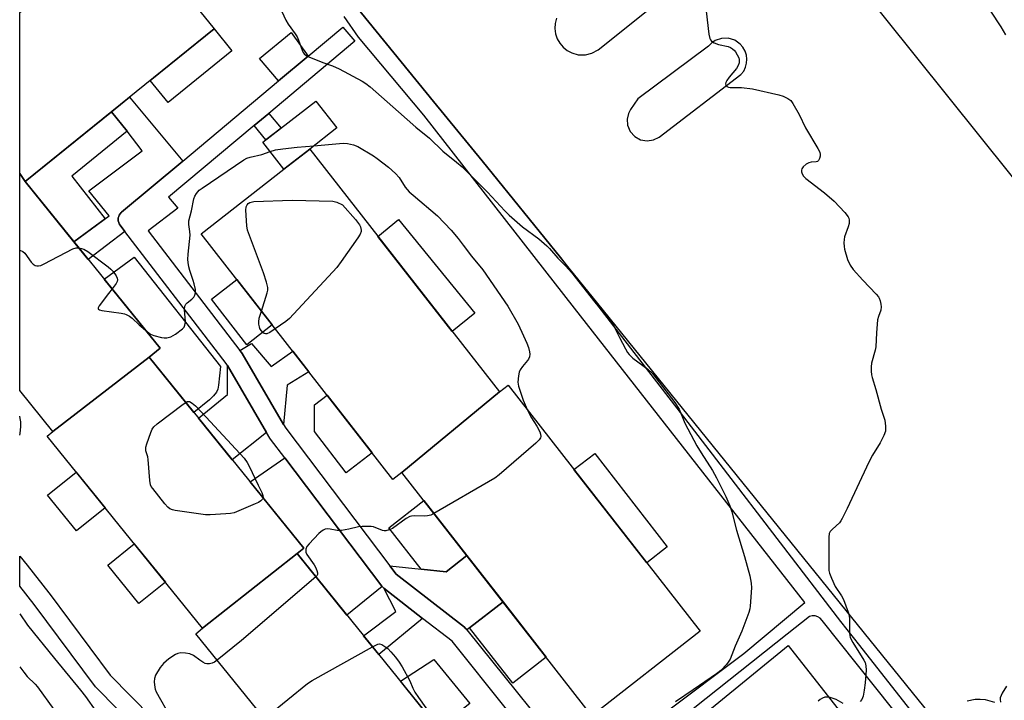
# Model space of a CAD drawing. Units: inches. Extents: x 1255766 to 1261766, y 541453 to 545453.
# Drawn here: x 1255766 to 1256083, y 543311 to 543529 of the extents above; entities that cross this region are included whole.
import ezdxf

# ---------------------------------------------------------------- set-up
doc = ezdxf.new("R2010")
doc.units = ezdxf.units.IN
doc.header["$MEASUREMENT"] = 0
for name, color, linetype in [('BLDG-Footprint', 5, 'Continuous'), ('CULTRL-Pad', 6, 'Continuous'), ('TRANS-Non Street Sidewalk', 7, 'Continuous'), ('TRANS-Parking Lot', 4, 'Continuous'), ('TRANS-Street Sidewalk', 7, 'Continuous'), ('Undefined', 1, 'Continuous')]:
    doc.layers.add(name, color=color, linetype=linetype)

msp = doc.modelspace()

# ---------------------------------------------------------------- linework, layer by layer
at = {"layer": 'BLDG-Footprint'}
for points, elevation in [([(1255768.18, 543477.41), (1255766.42, 543480.06), (1255766.42, 543531.84), (1255801.6, 543560.32), (1255828.92, 543526.58)], 414.02), ([(1255859.69, 543487.88), (1255851.39, 543481.4), (1255844.63, 543490.06), (1255861.62, 543503.33), (1255868.38, 543494.67)], 423.54), ([(1255920.7, 543409.78), (1255889.35, 543383.89), (1255886.46, 543381.63), (1255824.77, 543460.6), (1255851.39, 543481.4), (1255859.69, 543487.88)], 416.19), ([(1255768.18, 543477.41), (1255811.59, 543423.8), (1255808.05, 543420.93), (1255777.06, 543397.04), (1255766.42, 543410.18), (1255766.42, 543480.06)], 414.35), ([(1255855.64, 543357.78), (1255825.25, 543333.78), (1255775.23, 543395.56), (1255777.06, 543397.04), (1255808.05, 543420.93), (1255857.78, 543359.51)], 415.79), ([(1255889.35, 543383.89), (1255920.7, 543409.78), (1255923.49, 543411.96), (1255985.32, 543332.81), (1255950.5, 543305.61)], 413.96), ([(1255905.35, 543296.38), (1255884.1, 543279.7), (1255872.8, 543270.54), (1255823.05, 543331.99), (1255825.25, 543333.78), (1255855.64, 543357.78)], 414.09)]:
    msp.add_lwpolyline(points, close=True, dxfattribs=dict(at, elevation=elevation))
at = {"layer": 'CULTRL-Pad'}
for points in [[(1255834.69, 543519.45), (1255814.19, 543502.85), (1255808.42, 543509.98), (1255828.92, 543526.58)], [(1255793.86, 543465.42), (1255783.83, 543458.08), (1255768.18, 543477.41), (1255778.12, 543485.45), (1255795.95, 543499.89), (1255801.03, 543493.61), (1255783.2, 543479.18)], [(1255912.83, 543435.08), (1255905.57, 543429.15), (1255881.65, 543459.77), (1255888.29, 543465.18)], [(1255827.44, 543407.19), (1255822.43, 543403.17), (1255808.05, 543420.93), (1255811.59, 543423.8), (1255793.56, 543446.06), (1255803.27, 543453.14), (1255831.03, 543417.94), (1255830.39, 543411.93), (1255830.11, 543410.66), (1255829.68, 543409.67), (1255828.77, 543408.5)], [(1255847.66, 543431.3), (1255839.5, 543424.93), (1255828.08, 543439.55), (1255836.23, 543445.92)], [(1255879.81, 543390.15), (1255871.46, 543383.79), (1255861.24, 543396.99), (1255861.24, 543405.66), (1255865.3, 543408.72)], [(1255883.03, 543347.16), (1255871.67, 543337.97), (1255855.64, 543357.78), (1255857.78, 543359.51), (1255840.54, 543380.8), (1255851.67, 543388.56), (1255882.95, 543347.26)], [(1255974.67, 543359.93), (1255968.1, 543354.85), (1255944.68, 543384.83), (1255951.37, 543390.01)], [(1255793.9, 543372.49), (1255784.73, 543365.06), (1255775.4, 543376.57), (1255784.58, 543384.01)], [(1255910.23, 543357.16), (1255903.56, 543351.94), (1255895.53, 543352.71), (1255885.1, 543366.07), (1255896.38, 543374.89)], [(1255813.26, 543348.59), (1255804.77, 543341.72), (1255794.79, 543354.04), (1255803.28, 543360.91)], [(1255935.76, 543324.48), (1255925.02, 543316.09), (1255911.15, 543333.86), (1255921.88, 543342.24)], [(1255911.16, 543309.54), (1255901.17, 543301.54), (1255888.9, 543316.7), (1255899.6, 543323.7)]]:
    msp.add_lwpolyline(points, close=True, dxfattribs=at)
at = {"layer": 'TRANS-Non Street Sidewalk'}
for points in [[(1255859.23, 543517.8), (1255849.63, 543509.77), (1255843.53, 543517.05), (1255853.78, 543525.37)], [(1255818.85, 543484.01), (1255799.16, 543467.54), (1255799.03, 543467.43), (1255798.71, 543467.06), (1255798.44, 543466.65), (1255798.25, 543466.2), (1255798.13, 543465.73), (1255798.09, 543465.24), (1255798.13, 543464.75), (1255798.25, 543464.27), (1255798.44, 543463.83), (1255798.71, 543463.41), (1255800.28, 543461.37), (1255788.46, 543452.36), (1255783.83, 543458.08), (1255795.23, 543466.42), (1255788.67, 543474.42), (1255805.83, 543487.34), (1255801.03, 543493.61), (1255795.95, 543499.89), (1255801.7, 543504.55)], [(1255841.82, 543495.41), (1255846.5, 543499.32), (1255850.51, 543494.65), (1255845.63, 543490.84)], [(1255851.3, 543399.25), (1255837.92, 543422.15), (1255837.71, 543422.47), (1255837.23, 543423.09), (1255841, 543425.32), (1255847.27, 543417.9), (1255854.24, 543422.88), (1255859.4, 543416.28), (1255852.47, 543411.93)], [(1255845.82, 543396.74), (1255834.79, 543387.91), (1255823.88, 543401.37), (1255833.29, 543408.99), (1255833.27, 543418.23)], [(1255910.27, 543333.21), (1255909.98, 543333.58), (1255909.85, 543333.73), (1255909.49, 543334.07), (1255887.5, 543351.19), (1255885.48, 543353.85), (1255895.54, 543352.71), (1255903.56, 543351.94), (1255910.24, 543357.16), (1255921.88, 543342.24), (1255911.15, 543333.86)], [(1255896.03, 543336.94), (1255881.95, 543325.28), (1255877.02, 543331.36), (1255887.45, 543339.17), (1255883.5, 543346.7)]]:
    msp.add_lwpolyline(points, close=True, dxfattribs=at)
at = {"layer": 'TRANS-Parking Lot'}
for points in [[(1255939.07, 543529.95, 0), (1255938.64, 543528.31, 0), (1255938.54, 543526.63, 0), (1255938.76, 543524.96, 0), (1255939.29, 543523.36, 0), (1255940.13, 543521.89, 0), (1255941.22, 543520.61, 0), (1255942.54, 543519.56, 0), (1255944.04, 543518.78, 0), (1255946.1, 543518.22, 0), (1255948.4, 543518.2, 0), (1255950.48, 543518.71, 0), (1255952.5, 543519.81, 0), (1256013.67, 543568.78, 0), (1256249.04, 543275.13, 0)], [(1256061.3, 543303.57, 0), (1255952.43, 543438.24, 0), (1255940.41, 543453.01, 0), (1255915.13, 543484.06, 0), (1255899.56, 543503.18, 0), (1255857.95, 543554.29, 0)], [(1255882.72, 543221.26, 0), (1256013.64, 543328.22, 0), (1256055.98, 543274.31, 0)], [(1256080.12, 543309.87, 0), (1256077.13, 543310.73, 0), (1256075.34, 543310.89, 0), (1256073.78, 543310.82, 0), (1256071.16, 543310.27, 0)]]:
    msp.add_polyline3d(points, dxfattribs=at)
msp.add_polyline3d([(1255996.41, 543522.89, 0), (1255994.33, 543523.52, 0), (1255992.15, 543523.47, 0), (1255990.1, 543522.75, 0), (1255989, 543522.01, 0), (1255988.01, 543521.02, 0), (1255965.25, 543503.99, 0), (1255962.85, 543500.57, 0), (1255962.22, 543499.36, 0), (1255961.8, 543497.48, 0), (1255961.94, 543495.57, 0), (1255962.82, 543493.48, 0), (1255964.26, 543491.89, 0), (1255966.14, 543490.86, 0), (1255968.26, 543490.5, 0), (1255970.27, 543490.81, 0), (1255972.08, 543491.72, 0), (1255998.42, 543511.84, 0), (1255999.3, 543512.98, 0), (1255999.89, 543514.18, 0), (1256000.24, 543515.46, 0), (1256000.34, 543516.79, 0), (1256000.18, 543518.11, 0), (1255999.77, 543519.38, 0), (1255999.06, 543520.65, 0), (1255998.19, 543521.65, 0)], close=True, dxfattribs=at)
at = {"layer": 'TRANS-Street Sidewalk'}
for points in [[(1255857.95, 543554.29), (1255899.56, 543503.18), (1255915.13, 543484.06), (1255940.41, 543453.01), (1255978.82, 543403.18), (1255991.64, 543386.55), (1256030.45, 543335.98), (1256036.54, 543328.24), (1256058.55, 543300.23)], [(1255947.71, 543286.82), (1255999.3, 543325.64), (1256018.96, 543341.99), (1255944.9, 543436.74), (1255896.37, 543498.8), (1255875.43, 543523.83), (1255870.83, 543530.47)], [(1255923.02, 543307.76), (1255905.52, 543329.55), (1255896.03, 543336.94), (1255883.5, 543346.7), (1255883.13, 543347.04), (1255883.03, 543347.16), (1255882.95, 543347.26), (1255851.67, 543388.56), (1255847.09, 543394.6), (1255846.89, 543394.9), (1255845.82, 543396.74), (1255833.27, 543418.23), (1255832.83, 543418.96), (1255800.28, 543461.37), (1255798.71, 543463.41), (1255798.44, 543463.83), (1255798.25, 543464.27), (1255798.13, 543464.75), (1255798.09, 543465.24), (1255798.13, 543465.73), (1255798.25, 543466.2), (1255798.44, 543466.65), (1255798.71, 543467.06), (1255799.03, 543467.43), (1255799.16, 543467.54), (1255818.85, 543484.01), (1255849.63, 543509.77), (1255859.23, 543517.8), (1255870.38, 543527.13), (1255874.23, 543522.53), (1255846.5, 543499.32), (1255841.82, 543495.41), (1255814.28, 543472.36), (1255817.3, 543468.84), (1255807.7, 543461.56), (1255837.23, 543423.09), (1255837.71, 543422.47), (1255837.92, 543422.15), (1255851.3, 543399.25), (1255851.98, 543398.08), (1255885.48, 543353.85), (1255887.5, 543351.19), (1255909.49, 543334.07), (1255909.85, 543333.73), (1255909.98, 543333.58), (1255910.27, 543333.21), (1255946.8, 543287.74)], [(1256047.25, 543307.7), (1256024.52, 543336.3), (1256023.88, 543336.96), (1256023.1, 543337.43), (1256022.24, 543337.71), (1256021.32, 543337.76), (1256020.43, 543337.58), (1256013.28, 543331.84), (1255938.22, 543272.28)]]:
    msp.add_lwpolyline(points, dxfattribs=at)
msp.add_lwpolyline([(1255872.68, 543228.11), (1255867.98, 543224.38), (1255818.01, 543287.28), (1255791.11, 543314.59), (1255790.95, 543314.76), (1255790.84, 543314.9), (1255771.06, 543341.42), (1255766.41, 543347.3), (1255766.41, 543356.98), (1255768.77, 543354), (1255775.79, 543345.1), (1255775.84, 543345.03), (1255795.53, 543318.65), (1255822.4, 543291.38), (1255822.56, 543291.2), (1255822.61, 543291.14)], close=True, dxfattribs=at)
at = {"layer": 'Undefined'}
for points, elevation in [([(1256078.72, 543532.19), (1256082.02, 543527.16), (1256083.47, 543524.64)], 408), ([(1255860.99, 543488.9), (1255869.28, 543489.71), (1255870.71, 543489.77), (1255871.84, 543489.67), (1255873.8, 543489.2), (1255875.14, 543488.71), (1255880.19, 543485.7), (1255881.39, 543484.88), (1255885.03, 543482.07), (1255887.33, 543480.06), (1255888.52, 543478.72), (1255890.46, 543475.63), (1255891.69, 543474.17), (1255892.96, 543473), (1255900.84, 543466.37), (1255905.15, 543461.78), (1255907.44, 543459.06), (1255909.11, 543456.97), (1255911.73, 543453.48), (1255915.36, 543449.02), (1255923.4, 543437.33), (1255926.72, 543431.58), (1255928.49, 543427.83), (1255929.52, 543425.41), (1255930.05, 543424.04), (1255930.39, 543422.7), (1255930.46, 543421.88), (1255930.35, 543421.09), (1255930.09, 543420.34), (1255929.81, 543419.87), (1255928.1, 543417.95), (1255927.39, 543416.85), (1255927.1, 543416.07), (1255926.84, 543414.94), (1255926.61, 543412.92), (1255926.82, 543411.58), (1255928.34, 543407.09), (1255929.64, 543404.08)], 414), ([(1255806.85, 543429.65), (1255808.5, 543428.39), (1255809.52, 543427.88), (1255812.03, 543427.24), (1255812.88, 543427.12), (1255813.7, 543427.15), (1255815.01, 543427.47), (1255816.56, 543428.32), (1255818.77, 543430.06), (1255819.28, 543430.64), (1255819.58, 543431.25), (1255819.7, 543432.33), (1255819.43, 543436.32), (1255819.56, 543437.38), (1255819.88, 543437.97), (1255820.25, 543438.37), (1255821.81, 543439.63), (1255822.41, 543440.22), (1255822.8, 543440.89), (1255823, 543441.63), (1255822.94, 543442.76), (1255822.55, 543444.5), (1255822.22, 543445.63), (1255821.09, 543448.85), (1255820.79, 543449.99), (1255820.55, 543451.44), (1255820.52, 543452.33), (1255820.63, 543454.11), (1255821.24, 543460.19), (1255821.16, 543461.34), (1255820.82, 543463.63), (1255820.81, 543464.74), (1255821.68, 543467.96), (1255822.46, 543471.92), (1255822.76, 543472.69), (1255823.31, 543473.6), (1255824.17, 543474.62), (1255825.09, 543475.35), (1255838.48, 543484.42), (1255839.48, 543484.9), (1255840.5, 543485.27), (1255844.28, 543486.15), (1255846.96, 543487.07)], 414), ([(1255846.96, 543487.07), (1255848.74, 543487.62), (1255851.04, 543487.97), (1255855.68, 543488.53), (1255860.99, 543488.9)], 414), ([(1255844.18, 543435.76), (1255846.05, 543441.67), (1255846.22, 543442.52), (1255846.2, 543443.36), (1255845.81, 543445.03), (1255844.88, 543448.08), (1255840.31, 543460.07), (1255839.74, 543461.76), (1255839.51, 543463.19), (1255839.18, 543468.18), (1255839.25, 543469.29), (1255839.59, 543469.99), (1255839.93, 543470.34), (1255840.48, 543470.69), (1255840.91, 543470.84), (1255841.77, 543470.97), (1255854.07, 543471.41), (1255867.17, 543471.1), (1255868.44, 543470.85), (1255870.28, 543469.99), (1255874.42, 543465.23), (1255875.67, 543463.55), (1255876.03, 543462.81), (1255876.28, 543461.81), (1255876.27, 543461.32), (1255875.98, 543460.54), (1255875.19, 543459.3), (1255869.85, 543451.68), (1255868.39, 543449.8), (1255853.21, 543433.4), (1255852.07, 543432.45), (1255848.61, 543430.09)], 416), ([(1255766.42, 543455.35), (1255766.45, 543455.34), (1255767.39, 543454.9), (1255768.01, 543454.37), (1255770.14, 543451.52), (1255770.73, 543450.89), (1255771.43, 543450.48), (1255771.95, 543450.34), (1255772.48, 543450.31), (1255773.21, 543450.48), (1255774.23, 543450.93), (1255783.52, 543455.75), (1255784.59, 543456.14), (1255785.39, 543456.16)], 414), ([(1255785.39, 543456.16), (1255786.26, 543455.94), (1255787.09, 543455.64), (1255788.36, 543454.92), (1255794.86, 543450.04), (1255795.77, 543449.3), (1255796.52, 543448.55), (1255797.49, 543447.08), (1255797.81, 543446.31), (1255797.88, 543445.8), (1255797.77, 543445.33), (1255797.41, 543444.64), (1255796.11, 543442.91)], 414), ([(1255796.11, 543442.91), (1255794.97, 543441.47), (1255792.01, 543437.43), (1255791.68, 543436.79), (1255791.66, 543436.45), (1255791.76, 543436.33), (1255792.12, 543436.15), (1255792.87, 543435.97), (1255799.03, 543435.1), (1255800.16, 543434.88), (1255800.71, 543434.7), (1255801.71, 543434.15), (1255802.64, 543433.46), (1255804.83, 543431.33), (1255806.85, 543429.65)], 414), ([(1255848.61, 543430.09), (1255846.88, 543428.93), (1255845.88, 543428.48), (1255845.47, 543428.46), (1255845.08, 543428.59), (1255844.66, 543428.88), (1255844.11, 543429.48), (1255843.7, 543430.2), (1255843.51, 543430.72), (1255843.34, 543431.52), (1255843.29, 543432.33), (1255843.47, 543433.45), (1255844.18, 543435.76)], 416), ([(1255844.69, 543375.68), (1255844.49, 543375.24), (1255843.98, 543374.69), (1255843.26, 543374.24), (1255842.18, 543373.75), (1255835.38, 543370.91), (1255834.24, 543370.65), (1255832.75, 543370.51), (1255827.66, 543370.23), (1255826.17, 543370.24), (1255816.4, 543371.64), (1255815.54, 543371.82), (1255814.75, 543372.12), (1255814.09, 543372.65), (1255813.12, 543373.76), (1255809.2, 543378.67), (1255808.73, 543379.4), (1255808.52, 543379.92), (1255808.29, 543381.33), (1255807.73, 543388.01), (1255807.58, 543388.86), (1255807.01, 543390.84), (1255806.94, 543391.41), (1255806.99, 543391.97), (1255807.3, 543393.09), (1255808.59, 543396.76), (1255809.05, 543397.84), (1255809.52, 543398.55), (1255810.61, 543399.52), (1255818.96, 543405.84), (1255819.8, 543406.41)], 416), ([(1255819.8, 543406.41), (1255820.4, 543406.67), (1255821.08, 543406.64), (1255821.94, 543406.18), (1255822.96, 543405.29), (1255825.05, 543403.13), (1255838.64, 543388.45), (1255839.61, 543387.05), (1255840.27, 543385.88), (1255843.13, 543379.75), (1255844.31, 543377.47), (1255844.67, 543376.45), (1255844.69, 543375.68)], 416), ([(1255929.64, 543404.08), (1255930.79, 543401.78), (1255932.79, 543398.71), (1255933.69, 543396.93), (1255933.93, 543396.18), (1255934.02, 543395.46), (1255933.96, 543395.01), (1255933.54, 543394.33), (1255932.48, 543393.33), (1255920.65, 543383.14), (1255919.25, 543382.03), (1255899.66, 543370.69)], 414), ([(1255899.66, 543370.69), (1255898.62, 543370.16), (1255897.63, 543369.88), (1255896.49, 543369.84), (1255893.29, 543369.94), (1255892.45, 543369.85), (1255891.96, 543369.7), (1255890.73, 543369.04), (1255886.33, 543365.87), (1255885.3, 543365.38), (1255884.24, 543365.11), (1255883.69, 543365.11), (1255883.14, 543365.23), (1255880.23, 543366.35), (1255879.43, 543366.46), (1255878.29, 543366.5), (1255876.56, 543366.47), (1255875.44, 543366.36), (1255872.28, 543365.61), (1255869.97, 543365.22), (1255868.56, 543365.24), (1255866.33, 543365.67), (1255865.5, 543365.75), (1255864.72, 543365.62), (1255863.99, 543365.31), (1255863.3, 543364.81), (1255862.65, 543364.2), (1255859.51, 543360.94), (1255858.77, 543360.03), (1255858.44, 543359.24), (1255858.4, 543358.76), (1255858.46, 543358.27), (1255858.76, 543357.51), (1255861.15, 543354.11), (1255861.58, 543353.35), (1255862.03, 543352.32), (1255862.23, 543351.56), (1255862.21, 543351.09), (1255862, 543350.64), (1255861.7, 543350.29)], 414), ([(1255861.7, 543350.29), (1255837.72, 543329.79), (1255829.96, 543323.46)], 414), ([(1255879.91, 543327.8), (1255881.59, 543328.62), (1255882.11, 543328.7), (1255882.87, 543328.5), (1255883.86, 543327.93), (1255884.78, 543327.22), (1255885.79, 543326.21), (1255887.31, 543324.5), (1255888.5, 543322.87), (1255889.41, 543321.31), (1255891.86, 543316.84), (1255892.88, 543314.53), (1255893.55, 543313.25), (1255894.67, 543311.52), (1255897.08, 543308.12), (1255901.32, 543302.46), (1255902.19, 543300.98), (1255902.34, 543300.47), (1255902.35, 543300.08)], 414), ([(1255829.96, 543323.46), (1255829.09, 543322.85), (1255828.29, 543322.5), (1255827.45, 543322.3), (1255826.61, 543322.29), (1255826.08, 543322.44), (1255825.31, 543322.83), (1255824.33, 543323.46), (1255822.29, 543324.98), (1255821.17, 543325.48), (1255819.72, 543325.75), (1255818.25, 543325.83), (1255817.32, 543325.66), (1255816.55, 543325.33), (1255814.39, 543323.92), (1255812.7, 543322.39), (1255811.61, 543321.08), (1255810.09, 543318.68), (1255809.73, 543317.64), (1255809.68, 543316.47), (1255809.85, 543314.69), (1255809.98, 543314.12), (1255810.31, 543313.33), (1255814.88, 543305.15)], 414), ([(1255845.13, 543304.71), (1255846.31, 543305.74), (1255858.98, 543315.98), (1255860.51, 543316.9), (1255879.91, 543327.8)], 414), ([(1256083.84, 543315.1), (1256082.49, 543312.89), (1256082.1, 543312.14), (1256081.84, 543311.37), (1256081.81, 543310.82), (1256081.92, 543310)], 408)]:
    msp.add_lwpolyline(points, dxfattribs=dict(at, elevation=elevation))
for points in [[(1255848.62, 543536.86, 412), (1255852.04, 543529.32, 412), (1255852.81, 543528.09, 412), (1255855.02, 543524.98, 412), (1255855.63, 543523.99, 412), (1255856.09, 543522.93, 412), (1255857.26, 543519.65, 412), (1255857.62, 543518.9, 412), (1255857.94, 543518.46, 412), (1255858.59, 543517.98, 412), (1255859.62, 543517.48, 412), (1255864.22, 543515.59, 412), (1255867.08, 543514.6, 412), (1255869.16, 543513.67, 412), (1255876.53, 543509.69, 412), (1255877.77, 543508.92, 412), (1255879.2, 543507.86, 412), (1255888.3, 543499.88, 412), (1255893.83, 543494.91, 412), (1255898.25, 543491.37, 412), (1255902.49, 543487.2, 412), (1255906.9, 543483.69, 412), (1255908.69, 543482.17, 412), (1255916.94, 543474.05, 412), (1255922.42, 543468.01, 412), (1255923.89, 543466.57, 412), (1255928.16, 543462.87, 412), (1255933.42, 543459.03, 412), (1255936.01, 543456.75, 412), (1255936.82, 543455.93, 412), (1255939.48, 543452.82, 412), (1255942.01, 543450.34, 412), (1255943.96, 543448.14, 412), (1255951.37, 543438.67, 412), (1255956.71, 543432.31, 412), (1255957.55, 543430.94, 412), (1255959.34, 543427.26, 412), (1255961.23, 543423.66, 412), (1255961.95, 543422.41, 412), (1255962.43, 543421.77, 412), (1255963.65, 543420.61, 412), (1255968.43, 543417.06, 412), (1255969.95, 543415.67, 412), (1255971.08, 543414.34, 412), (1255977.16, 543406.37, 412), (1255978.5, 543404.21, 412), (1255980.41, 543399.72, 412), (1255984.26, 543392.38, 412), (1255985.59, 543390.15, 412), (1255989.24, 543384.45, 412), (1255990.53, 543382.14, 412), (1255993.57, 543376.12, 412), (1255994.87, 543373.16, 412), (1255995.51, 543371.19, 412), (1255996.99, 543365.32, 412), (1255999.6, 543356.81, 412), (1256001.33, 543350.65, 412), (1256001.72, 543348.29, 412), (1256001.84, 543346.8, 412), (1256001.43, 543340.85, 412), (1256001.26, 543339.98, 412), (1256000.92, 543338.87, 412), (1255998.72, 543332.8, 412), (1255996.52, 543327.97, 412), (1255994.92, 543323.84, 412), (1255994.36, 543322.8, 412), (1255993.82, 543322.1, 412), (1255991.92, 543320.2, 412), (1255990.57, 543319.12, 412), (1255983.01, 543313.91, 412), (1255977.34, 543310.13, 412)], [(1255986.95, 543534.97, 410), (1255988.13, 543524.88, 410), (1255988.42, 543523.46, 410), (1255988.66, 543522.97, 410), (1255988.98, 543522.59, 410), (1255989.83, 543522.01, 410), (1255991.21, 543521.53, 410), (1255994.26, 543520.82, 410), (1255995.01, 543520.51, 410), (1255995.69, 543520.1, 410), (1255996.3, 543519.59, 410), (1255996.64, 543519.17, 410), (1255997.22, 543518.23, 410), (1255997.69, 543517.23, 410), (1255997.84, 543516.72, 410), (1255997.89, 543516.18, 410), (1255997.83, 543515.62, 410), (1255997.57, 543514.79, 410), (1255996.97, 543513.79, 410), (1255994.65, 543511.05, 410), (1255993.84, 543509.9, 410), (1255993.54, 543509.24, 410), (1255993.47, 543508.82, 410), (1255993.55, 543508.46, 410), (1255993.87, 543508.04, 410), (1255994.4, 543507.75, 410), (1255994.91, 543507.65, 410), (1255998.6, 543507.7, 410), (1256002.16, 543507.26, 410), (1256010.61, 543505.33, 410), (1256012.02, 543504.89, 410), (1256013.55, 543504.11, 410), (1256014.46, 543503.45, 410), (1256015.15, 543502.56, 410), (1256017.17, 543499.01, 410), (1256019.14, 543494.68, 410), (1256023.2, 543488.1, 410), (1256023.77, 543486.88, 410), (1256023.94, 543486.14, 410), (1256023.92, 543485.62, 410), (1256023.71, 543484.88, 410), (1256023.37, 543484.22, 410), (1256023.05, 543483.91, 410), (1256022.62, 543483.76, 410), (1256021.03, 543483.66, 410), (1256020.28, 543483.46, 410), (1256019.38, 543482.98, 410), (1256018.39, 543482.14, 410), (1256017.99, 543481.55, 410), (1256017.88, 543481.09, 410), (1256017.9, 543480.6, 410), (1256018.09, 543479.86, 410), (1256018.5, 543479.17, 410), (1256019.34, 543478.36, 410), (1256025.26, 543473.78, 410), (1256028.4, 543471.17, 410), (1256031.79, 543467.49, 410), (1256032.86, 543466.11, 410), (1256033.09, 543465.61, 410), (1256033.23, 543465.06, 410), (1256033.24, 543463.95, 410), (1256032.94, 543462.87, 410), (1256031.78, 543459.64, 410), (1256031.63, 543458.81, 410), (1256031.56, 543457.69, 410), (1256031.61, 543456.57, 410), (1256031.76, 543455.71, 410), (1256032.73, 543452.33, 410), (1256033.54, 543450.58, 410), (1256034.49, 543449.19, 410), (1256037.58, 543445.75, 410), (1256041.9, 543441.26, 410), (1256042.63, 543440.36, 410), (1256042.91, 543439.87, 410), (1256043.2, 543439.08, 410), (1256043.46, 543437.98, 410), (1256043.55, 543437.15, 410), (1256043.39, 543436.09, 410), (1256042.66, 543434.01, 410), (1256042.39, 543432.9, 410), (1256042, 543428.81, 410), (1256041.77, 543424.28, 410), (1256041.56, 543423.16, 410), (1256040.44, 543419.02, 410), (1256040.31, 543417.87, 410), (1256040.29, 543416.41, 410), (1256040.39, 543415.26, 410), (1256040.58, 543414.4, 410), (1256041.78, 543410.57, 410), (1256043.56, 543404.17, 410), (1256044.68, 543400.7, 410), (1256044.96, 543398.77, 410), (1256044.91, 543397.11, 410), (1256044.43, 543395.74, 410), (1256043.23, 543393.34, 410), (1256040.75, 543389.38, 410), (1256039.55, 543387.17, 410), (1256032.58, 543372.28, 410), (1256031.01, 543369.09, 410), (1256030.58, 543368.33, 410), (1256030.07, 543367.65, 410), (1256027.87, 543365.67, 410), (1256027.15, 543364.9, 410), (1256026.79, 543364.22, 410), (1256026.64, 543363.09, 410), (1256026.66, 543353.23, 410), (1256026.71, 543352.34, 410), (1256026.86, 543351.49, 410), (1256027.5, 543349.87, 410), (1256028.76, 543347.23, 410), (1256030.77, 543344.16, 410), (1256031.38, 543343.03, 410), (1256032.91, 543338.92, 410), (1256033.21, 543337.81, 410), (1256033.36, 543336.71, 410), (1256033.32, 543332.21, 410), (1256033.41, 543331.4, 410), (1256033.58, 543330.74, 410), (1256034.39, 543329.2, 410), (1256037.97, 543323.48, 410), (1256038.33, 543322.72, 410), (1256038.64, 543321.71, 410), (1256038.7, 543320.29, 410), (1256038.36, 543316.18, 410), (1256038.07, 543313.86, 410), (1256037.72, 543311.87, 410), (1256037.34, 543310.84, 410), (1256036.78, 543310.2, 410)], [(1255766.41, 543395.83, 414), (1255766.57, 543396.37, 414), (1255766.75, 543398.69, 414), (1255766.73, 543400.1, 414), (1255766.6, 543401.2, 414), (1255766.41, 543401.96, 414)], [(1255766.41, 543338.43, 416), (1255768.96, 543334.78, 416), (1255777.62, 543323.98, 416), (1255785.98, 543313.88, 416), (1255787.56, 543311.78, 416), (1255794.19, 543302.39, 416)], [(1255766.41, 543321.35, 418), (1255767.69, 543319.63, 418), (1255768.8, 543318.27, 418), (1255771.35, 543315.75, 418), (1255772.12, 543314.9, 418), (1255777.44, 543307.63, 418)], [(1256031.34, 543309.6, 410), (1256029, 543310.87, 410), (1256027.08, 543311.48, 410), (1256026.25, 543311.62, 410), (1256025.45, 543311.56, 410), (1256024.68, 543311.27, 410), (1256023.95, 543310.85, 410), (1256023.29, 543310.35, 410)]]:
    msp.add_polyline3d(points, dxfattribs=at)

doc.saveas('drawing.dxf')
